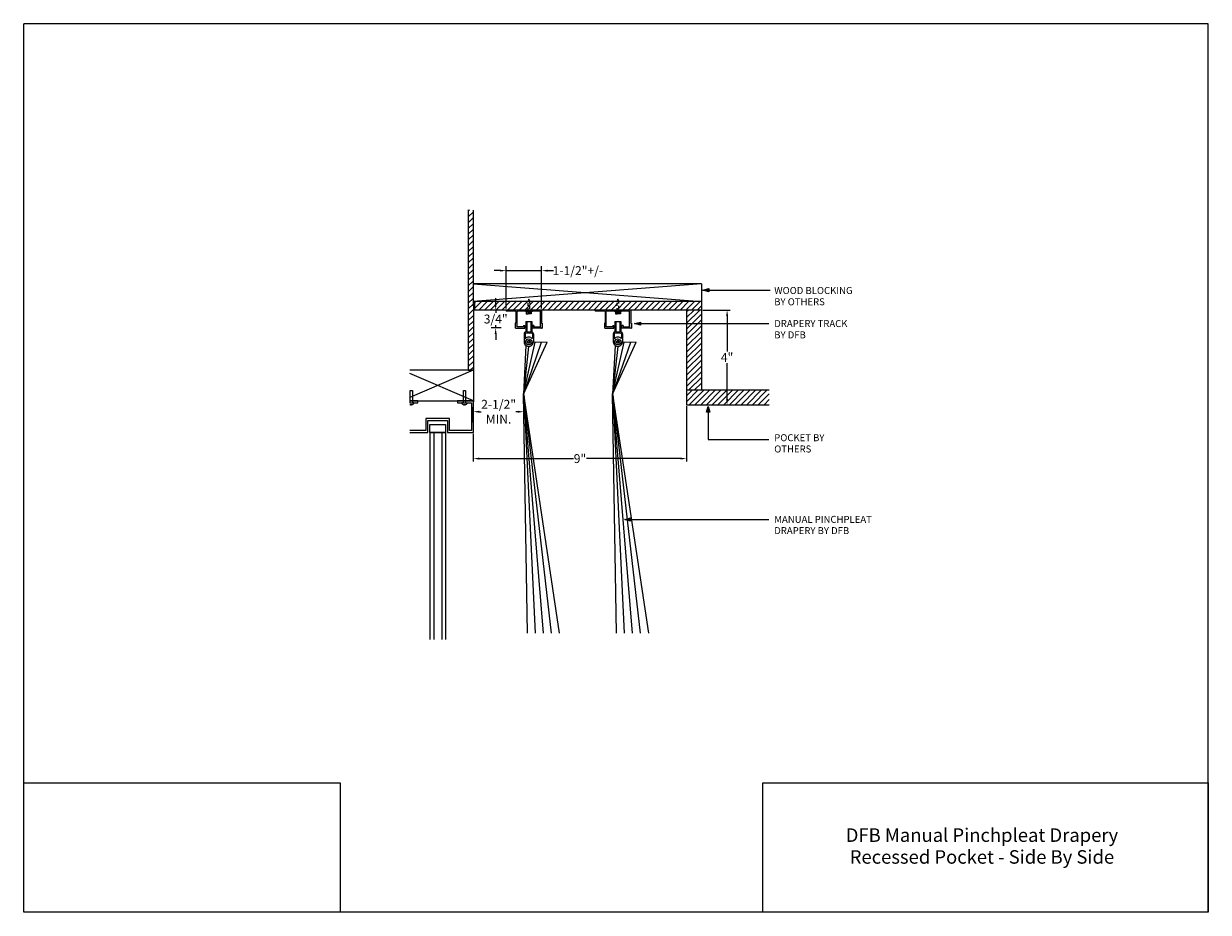
# Model space of a CAD drawing. Units: inches. Extents: x 1003 to 6461, y 480 to 4809.
import ezdxf

# ---------------------------------------------------------------- set-up
doc = ezdxf.new("R2010")
doc.units = ezdxf.units.IN
doc.header["$MEASUREMENT"] = 0
doc.linetypes.add('HIDDEN2', pattern=[0.1875, 0.125, -0.0625])
doc.layers.add('None', color=7, linetype='Continuous', lineweight=5)
doc.styles.add('Arial', font='arial.ttf')
doc.dimstyles.new('Arch', dxfattribs={"dimtxt": 0.1875, "dimasz": 0.125, "dimexe": 0.125, "dimexo": 0.0625, "dimgap": 0.0625, "dimtad": 0, "dimtih": 1, "dimtoh": 1, "dimdec": 3, "dimzin": 15, "dimdsep": 46, "dimlunit": 4, "dimtxsty": 'Arial', "dimcen": 0, "dimdle": 0.0625, "dimazin": 0, "dimtfac": 1, "dimtdec": 3, "dimtix": 1, "dimtmove": 0, "dimatfit": 0, "dimldrblk": 'VW_FILLEDARROW', "dimfxl": 1, "dimfrac": 2, "dimtolj": 1, "dimtzin": 15, "dimarcsym": 0})
doc.dimstyles.new('ASME', dxfattribs={"dimtxt": 0.179036, "dimasz": 0.125, "dimexe": 0.125, "dimexo": 0.0625, "dimgap": 0, "dimtad": 2, "dimdec": 3, "dimzin": 15, "dimdsep": 46, "dimlunit": 4, "dimtxsty": 'Arial', "dimblk": 'VW_FILLEDARROW', "dimcen": 0, "dimazin": 0, "dimtfac": 1, "dimtdec": 3, "dimtix": 1, "dimtofl": 0, "dimtmove": 0, "dimatfit": 0, "dimldrblk": 'VW_FILLEDARROW', "dimfxl": 1, "dimfrac": 2, "dimtolj": 1, "dimtzin": 15, "dimarcsym": 0})
picture_1 = doc.add_image_def('image1.jpg', size_in_pixel=(1132, 463))

# ---------------------------------------------------------------- blocks, each defined once
blk = doc.blocks.new('VW_FILLEDARROW')
at = {"linetype": 'ByBlock', "lineweight": 0}
blk.add_hatch(color=0, dxfattribs=at).paths.add_polyline_path([(-1, 0.27), (0, 0), (-1, -0.27)])
at = {"layer": 'None', "color": 0, "linetype": 'Continuous', "lineweight": 5}
blk.add_lwpolyline([(-1, 0.27), (0, 0), (-1, -0.27)], close=True, dxfattribs=at)
blk = doc.blocks.new('*D1')
at = {"color": 0, "lineweight": -2}
for p, q in [((1022.937, 506.792), (1022.687, 506.792)), ((1023.187, 505.193), (1023.187, 506.979)), ((1023.187, 506.792), (1024.687, 506.792)), ((1024.687, 505.193), (1024.687, 506.979)), ((1024.937, 506.792), (1025.187, 506.792))]:
    blk.add_line(p, q, dxfattribs=at)
at = {"color": 0}
for points in [[(1022.937, 506.833), (1022.937, 506.75), (1023.187, 506.792)], [(1024.937, 506.833), (1024.937, 506.75), (1024.687, 506.792)]]:
    blk.add_solid(points, dxfattribs=at)
at = {"layer": 'DEFPOINTS', "color": 0}
for p in [(1023.187, 506.792), (1023.187, 505.131), (1024.687, 505.131)]:
    blk.add_point(p, dxfattribs=at)
at = {"color": 0, "insert": (1026.215, 506.792), "char_height": 0.375, "attachment_point": 5, "style": 'Arial'}
blk.add_mtext('\\A1;1-1/2"+/-', dxfattribs=at)
blk = doc.blocks.new('*D2')
at = {"color": 0, "lineweight": -2}
for p, q in [((1022.747, 505.381), (1022.747, 505.631)), ((1022.999, 505.131), (1022.559, 505.131)), ((1022.747, 505.131), (1022.747, 505.008)), ((1022.972, 504.372), (1022.559, 504.372)), ((1022.747, 504.372), (1022.747, 504.495)), ((1022.747, 504.122), (1022.747, 503.872))]:
    blk.add_line(p, q, dxfattribs=at)
at = {"color": 0}
for points in [[(1022.705, 505.381), (1022.788, 505.381), (1022.747, 505.131)], [(1022.705, 504.122), (1022.788, 504.122), (1022.747, 504.372)]]:
    blk.add_solid(points, dxfattribs=at)
at = {"layer": 'DEFPOINTS', "color": 0}
for p in [(1023.062, 505.131), (1022.747, 504.372), (1023.034, 504.372)]:
    blk.add_point(p, dxfattribs=at)
at = {"color": 0, "insert": (1022.747, 504.751), "char_height": 0.375, "attachment_point": 5, "style": 'Arial'}
blk.add_mtext('\\A1;{\\H1x;3/4}"', dxfattribs=at)
blk = doc.blocks.new('*D3')
at = {"color": 0, "lineweight": -2}
for p, q in [((1021.803, 500.379), (1021.803, 501.025)), ((1023.936, 500.376), (1023.936, 501.025)), ((1022.053, 500.838), (1022.137, 500.838)), ((1023.686, 500.838), (1023.602, 500.838))]:
    blk.add_line(p, q, dxfattribs=at)
at = {"color": 0}
for points in [[(1022.053, 500.879), (1022.053, 500.796), (1021.803, 500.838)], [(1023.686, 500.879), (1023.686, 500.796), (1023.936, 500.838)]]:
    blk.add_solid(points, dxfattribs=at)
at = {"layer": 'DEFPOINTS', "color": 0}
for p in [(1023.936, 500.838), (1021.803, 500.317), (1023.936, 500.313)]:
    blk.add_point(p, dxfattribs=at)
at = {"color": 0, "insert": (1022.87, 500.838), "char_height": 0.375, "attachment_point": 5, "style": 'Arial'}
blk.add_mtext('\\A1;2-1/2"\\PMIN.', dxfattribs=at)
blk = doc.blocks.new('*D4')
at = {"color": 0, "lineweight": -2}
for p, q in [((1030.803, 501.068), (1030.803, 498.736)), ((1021.803, 499.901), (1021.803, 498.736)), ((1022.053, 498.861), (1026.025, 498.861)), ((1030.553, 498.861), (1026.581, 498.861))]:
    blk.add_line(p, q, dxfattribs=at)
at = {"color": 0}
for points in [[(1022.053, 498.902), (1022.053, 498.819), (1021.803, 498.861)], [(1030.553, 498.902), (1030.553, 498.819), (1030.803, 498.861)]]:
    blk.add_solid(points, dxfattribs=at)
at = {"layer": 'DEFPOINTS', "color": 0}
for p in [(1030.803, 501.131), (1021.803, 499.963), (1030.803, 498.861)]:
    blk.add_point(p, dxfattribs=at)
at = {"color": 0, "insert": (1026.303, 498.861), "char_height": 0.375, "attachment_point": 5, "style": 'Arial'}
blk.add_mtext('\\A1;9"', dxfattribs=at)
blk = doc.blocks.new('*D5')
at = {"color": 0, "lineweight": -2}
for p, q in [((1031.49, 505.131), (1032.639, 505.131)), ((1032.514, 504.881), (1032.514, 503.381)), ((1032.514, 501.381), (1032.514, 502.881)), ((1031.49, 501.131), (1032.639, 501.131))]:
    blk.add_line(p, q, dxfattribs=at)
at = {"color": 0}
for points in [[(1032.472, 504.881), (1032.556, 504.881), (1032.514, 505.131)], [(1032.472, 501.381), (1032.556, 501.381), (1032.514, 501.131)]]:
    blk.add_solid(points, dxfattribs=at)
at = {"layer": 'DEFPOINTS', "color": 0}
for p in [(1031.428, 505.131), (1032.514, 505.131), (1031.428, 501.131)]:
    blk.add_point(p, dxfattribs=at)
at = {"color": 0, "insert": (1032.514, 503.131), "char_height": 0.375, "attachment_point": 5, "style": 'Arial'}
blk.add_mtext('\\A1;4"', dxfattribs=at)

msp = doc.modelspace()

# ---------------------------------------------------------------- hatches: boundary and pattern name
h = msp.add_hatch(color=256)
h.paths.add_polyline_path([(1024.1211, 505.1309), (1023.8782, 505.1309), (1023.1866, 505.1309), (1023.1866, 505.0775), (1023.6019, 505.0775), (1023.6019, 504.5803), (1023.575, 504.5803), (1023.575, 504.3715), (1023.6019, 504.3715), (1023.9788, 504.3715), (1023.9788, 504.4784), (1023.9273, 504.4784), (1023.9273, 504.423), (1023.6556, 504.423), (1023.6556, 505.0775), (1024.1211, 505.0775)])
h.paths.add_polyline_path([(1024.6866, 505.1309), (1024.1674, 505.1309), (1024.1674, 505.0775), (1024.6329, 505.0775), (1024.6329, 504.423), (1024.3612, 504.423), (1024.3612, 504.4784), (1024.3097, 504.4784), (1024.3097, 504.3715), (1024.6866, 504.3715), (1024.7135, 504.3715), (1024.7135, 504.5803), (1024.6866, 504.5803)])
h.paths.add_polyline_path([(1024.1674, 505.1309), (1024.1211, 505.1309), (1024.1211, 505.0775), (1024.1674, 505.0775)])
h = msp.add_hatch(color=256)
h.paths.add_polyline_path([(1027.8809, 505.1309), (1027.638, 505.1309), (1026.9465, 505.1309), (1026.9465, 505.0775), (1027.3617, 505.0775), (1027.3617, 504.5803), (1027.3348, 504.5803), (1027.3348, 504.3715), (1027.3617, 504.3715), (1027.7386, 504.3715), (1027.7386, 504.4784), (1027.6871, 504.4784), (1027.6871, 504.423), (1027.4154, 504.423), (1027.4154, 505.0775), (1027.8809, 505.0775)])
h.paths.add_polyline_path([(1028.4465, 505.1309), (1027.9272, 505.1309), (1027.9272, 505.0775), (1028.3927, 505.0775), (1028.3927, 504.423), (1028.121, 504.423), (1028.121, 504.4784), (1028.0696, 504.4784), (1028.0696, 504.3715), (1028.4465, 504.3715), (1028.4733, 504.3715), (1028.4733, 504.5803), (1028.4465, 504.5803)])
h.paths.add_polyline_path([(1027.9272, 505.1309), (1027.8809, 505.1309), (1027.8809, 505.0775), (1027.9272, 505.0775)])

# ---------------------------------------------------------------- linework, layer by layer
for p, q in [((1052.8248, 517.2136), (1002.8248, 517.2136)), ((1002.8248, 479.7136), (1002.8248, 517.2136)), ((1052.8248, 479.7136), (1052.8248, 517.2136)), ((1023.1866, 505.1309), (1023.1866, 505.0775)), ((1024.4104, 505.1309), (1023.8782, 505.1309)), ((1024.0169, 505.0775), (1024.0169, 505.0544)), ((1024.2716, 505.0544), (1024.0169, 505.0544)), ((1024.0401, 505.0544), (1024.0401, 504.9733)), ((1024.098, 505.0544), (1024.098, 504.9733)), ((1024.2022, 505.0544), (1024.2022, 504.9733)), ((1024.2484, 505.0544), (1024.2484, 504.9733)), ((1024.2716, 505.0775), (1024.2716, 505.0544)), ((1026.9465, 505.1309), (1026.9465, 505.0775)), ((1028.1702, 505.1309), (1027.638, 505.1309)), ((1027.7768, 505.0775), (1027.7768, 505.0544)), ((1028.0314, 505.0544), (1027.7768, 505.0544)), ((1027.7999, 505.0544), (1027.7999, 504.9733)), ((1027.8578, 505.0544), (1027.8578, 504.9733)), ((1027.962, 505.0544), (1027.962, 504.9733)), ((1028.0082, 505.0544), (1028.0082, 504.9733)), ((1028.0314, 505.0775), (1028.0314, 505.0544)), ((1024.014, 504.6439), (1024.2745, 504.6439)), ((1024.0401, 504.9733), (1024.1327, 504.9733)), ((1024.2484, 504.9733), (1024.1558, 504.9733)), ((1027.7738, 504.6439), (1028.0343, 504.6439)), ((1027.7999, 504.9733), (1027.8925, 504.9733)), ((1028.0082, 504.9733), (1027.9157, 504.9733)), ((1023.9273, 504.4784), (1023.9788, 504.4784)), ((1024.3612, 504.4784), (1024.3097, 504.4784)), ((1027.6871, 504.4784), (1027.7386, 504.4784)), ((1028.121, 504.4784), (1028.0696, 504.4784)), ((1024.0239, 503.631), (1023.9151, 501.5761)), ((1023.9241, 501.5761), (1024.4064, 503.7808)), ((1023.9241, 501.5761), (1024.9199, 503.7808)), ((1023.9289, 501.5962), (1024.6863, 503.7808)), ((1023.9289, 501.5962), (1024.1515, 503.5915)), ((1024.3382, 503.7811), (1024.9199, 503.7808)), ((1027.7837, 503.631), (1027.6749, 501.5761)), ((1027.6839, 501.5761), (1028.1662, 503.7808)), ((1027.6839, 501.5761), (1028.6798, 503.7808)), ((1027.6887, 501.5962), (1028.4461, 503.7808)), ((1027.6887, 501.5962), (1027.9113, 503.5915)), ((1028.098, 503.7811), (1028.6798, 503.7808)), ((1024.0825, 491.4973), (1023.9151, 501.5761)), ((1023.9241, 501.5761), (1024.7446, 491.4973)), ((1023.9241, 501.5761), (1025.4302, 491.4973)), ((1023.9289, 501.556), (1024.411, 491.4973)), ((1023.9289, 501.556), (1025.0836, 491.4973)), ((1027.8423, 491.4973), (1027.6749, 501.5761)), ((1027.6839, 501.5761), (1028.5045, 491.4973)), ((1027.6839, 501.5761), (1029.19, 491.4973)), ((1027.6887, 501.556), (1028.1708, 491.4973)), ((1027.6887, 501.556), (1028.8434, 491.4973)), ((1052.8248, 479.7136), (1002.8248, 479.7136))]:
    msp.add_line(p, q)
at = {"color": 8}
for p, q in [((1021.5887, 509.357), (1021.5887, 502.586)), ((1021.5887, 509.3012), (1021.6446, 509.357)), ((1021.5887, 509.0584), (1021.8033, 509.273)), ((1021.5887, 508.8156), (1021.8033, 509.0302)), ((1021.8025, 509.3465), (1021.8033, 501.2541)), ((1021.5887, 508.5728), (1021.8033, 508.7874)), ((1021.5887, 508.33), (1021.8033, 508.5446)), ((1021.5887, 508.0872), (1021.8033, 508.3018)), ((1021.5887, 507.8444), (1021.8033, 508.059)), ((1021.5887, 507.6016), (1021.8033, 507.8162)), ((1021.5887, 507.3589), (1021.8033, 507.5735)), ((1021.5887, 507.1161), (1021.8033, 507.3307)), ((1021.5887, 506.8733), (1021.8033, 507.0879)), ((1021.5887, 506.6305), (1021.8033, 506.8451)), ((1021.5887, 506.3877), (1021.8033, 506.6023)), ((1021.5887, 506.1449), (1021.8033, 506.3595)), ((1021.5887, 505.9021), (1021.8033, 506.1167)), ((1031.4277, 506.2413), (1021.8028, 506.2408)), ((1021.8028, 506.2408), (1031.4278, 505.4913)), ((1031.4277, 506.2413), (1021.8029, 505.4909)), ((1031.4277, 506.2413), (1031.4278, 505.4913)), ((1021.5887, 505.6594), (1021.8033, 505.8739)), ((1021.5887, 505.4166), (1021.8033, 505.6312)), ((1021.5887, 505.1738), (1021.8033, 505.3884)), ((1021.5887, 504.931), (1021.8033, 505.1456)), ((1031.4278, 505.4911), (1021.8028, 505.4909)), ((1031.4278, 505.4911), (1021.8548, 505.4909)), ((1021.8548, 505.1309), (1021.8548, 505.4909)), ((1021.8548, 505.4399), (1021.9058, 505.4909)), ((1021.8548, 505.1971), (1022.1486, 505.4909)), ((1021.8548, 505.4909), (1021.8548, 505.1309)), ((1031.4278, 505.1309), (1021.8548, 505.1309)), ((1022.0314, 505.1309), (1022.3914, 505.4909)), ((1022.2742, 505.1309), (1022.6342, 505.4909)), ((1022.517, 505.1309), (1022.8769, 505.4909)), ((1022.7597, 505.1309), (1023.1197, 505.4909)), ((1023.0025, 505.1309), (1023.3625, 505.4909)), ((1023.2453, 505.1309), (1023.6053, 505.4909)), ((1023.4881, 505.1309), (1023.8481, 505.4909)), ((1023.7309, 505.1309), (1024.0909, 505.4909)), ((1023.9737, 505.1309), (1024.3337, 505.4909)), ((1024.2165, 505.1309), (1024.5764, 505.4909)), ((1024.4592, 505.1309), (1024.8192, 505.4909)), ((1024.702, 505.1309), (1025.062, 505.4909)), ((1024.9448, 505.1309), (1025.3048, 505.4909)), ((1025.1876, 505.1309), (1025.5476, 505.4909)), ((1025.4304, 505.1309), (1025.7904, 505.4909)), ((1025.6732, 505.1309), (1026.0332, 505.4909)), ((1025.916, 505.1309), (1026.276, 505.4909)), ((1026.1588, 505.1309), (1026.5187, 505.4909)), ((1026.4015, 505.1309), (1026.7615, 505.4909)), ((1026.6443, 505.1309), (1027.0043, 505.4909)), ((1026.8871, 505.1309), (1027.2471, 505.4909)), ((1027.1299, 505.1309), (1027.4899, 505.4909)), ((1027.3727, 505.1309), (1027.7327, 505.4909)), ((1027.6155, 505.1309), (1027.9755, 505.4909)), ((1027.8583, 505.1309), (1028.2183, 505.4909)), ((1028.1011, 505.1309), (1028.461, 505.4909)), ((1028.3438, 505.1309), (1028.7038, 505.4909)), ((1028.5866, 505.1309), (1028.9466, 505.4909)), ((1028.8294, 505.1309), (1029.1894, 505.4909)), ((1029.0722, 505.1309), (1029.4322, 505.4909)), ((1029.315, 505.1309), (1029.675, 505.4909)), ((1029.5578, 505.1309), (1029.9178, 505.4909)), ((1029.8006, 505.1309), (1030.1605, 505.4909)), ((1030.0434, 505.1309), (1030.4033, 505.4909)), ((1030.2861, 505.1309), (1030.6463, 505.4911)), ((1030.529, 505.131), (1030.889, 505.491)), ((1030.7718, 505.131), (1031.132, 505.4911)), ((1030.8029, 505.131), (1030.8032, 501.131)), ((1030.8782, 505.131), (1030.8029, 505.0556)), ((1031.3637, 505.131), (1030.803, 504.5703)), ((1031.121, 505.131), (1030.8031, 504.8131)), ((1031.0147, 505.1311), (1031.3747, 505.4911)), ((1031.2575, 505.1311), (1031.4278, 505.3014)), ((1031.4278, 505.4911), (1031.4281, 501.756)), ((1021.5887, 504.6882), (1021.8033, 504.9028)), ((1021.5887, 504.4454), (1021.8033, 504.66)), ((1031.4281, 504.9525), (1030.8031, 504.3275)), ((1031.4281, 504.7097), (1030.8031, 504.0847)), ((1021.5887, 504.2026), (1021.8033, 504.4172)), ((1021.5887, 503.9598), (1021.8033, 504.1744)), ((1031.4281, 504.4669), (1030.8031, 503.8419)), ((1031.4281, 504.2242), (1030.8031, 503.5992)), ((1021.5887, 503.7171), (1021.8033, 503.9317)), ((1021.5887, 503.4743), (1021.8033, 503.6889)), ((1031.4281, 503.9814), (1030.8031, 503.3564)), ((1031.4281, 503.7386), (1030.8031, 503.1136)), ((1021.5887, 503.2315), (1021.8033, 503.4461)), ((1021.5887, 502.9887), (1021.8033, 503.2033)), ((1031.4281, 503.4958), (1030.8031, 502.8708)), ((1031.4281, 503.253), (1030.8031, 502.628)), ((1031.4281, 503.0102), (1030.8031, 502.3852)), ((1021.8031, 502.586), (1019.1268, 502.586)), ((1021.8031, 502.586), (1019.1268, 501.4388)), ((1021.5887, 502.7459), (1021.8033, 502.9605)), ((1021.6716, 502.586), (1021.8033, 502.7177)), ((1031.4281, 502.7674), (1030.8031, 502.1424)), ((1031.4281, 502.5247), (1030.8031, 501.8997)), ((1021.8033, 501.2984), (1019.1268, 502.4456)), ((1031.4281, 502.2819), (1030.9022, 501.756)), ((1031.4281, 502.0391), (1031.145, 501.756)), ((1019.1382, 501.215), (1019.1397, 501.7348)), ((1019.14, 501.7348), (1019.2304, 501.7348)), ((1019.2301, 501.7348), (1019.2301, 501.215)), ((1021.3854, 501.215), (1021.3869, 501.7348)), ((1021.3872, 501.7348), (1021.4777, 501.7348)), ((1021.4774, 501.7348), (1021.4774, 501.215)), ((1030.8032, 501.756), (1034.2923, 501.756)), ((1030.8032, 501.2611), (1031.2981, 501.756)), ((1030.8032, 501.5039), (1031.0553, 501.756)), ((1030.9159, 501.131), (1031.5409, 501.756)), ((1031.1587, 501.131), (1031.7837, 501.756)), ((1031.4015, 501.131), (1032.0265, 501.756)), ((1031.6443, 501.131), (1032.2693, 501.756)), ((1031.887, 501.131), (1032.512, 501.756)), ((1032.1298, 501.131), (1032.7548, 501.756)), ((1032.3726, 501.131), (1032.9976, 501.756)), ((1032.6154, 501.131), (1033.2404, 501.756)), ((1032.8582, 501.131), (1033.4832, 501.756)), ((1033.101, 501.131), (1033.726, 501.756)), ((1033.3438, 501.131), (1033.9688, 501.756)), ((1033.5866, 501.131), (1034.2116, 501.756)), ((1033.8293, 501.131), (1034.2923, 501.5939)), ((1019.1226, 501.1399), (1019.123, 501.1403)), ((1019.123, 501.1403), (1019.123, 501.1403)), ((1019.4666, 501.2984), (1019.1268, 501.2984)), ((1019.1268, 501.2984), (1021.8033, 501.2984)), ((1019.1268, 501.215), (1019.4666, 501.215)), ((1019.1272, 501.1391), (1019.1272, 501.1391)), ((1019.1272, 501.1391), (1019.1287, 501.1388)), ((1019.1287, 501.1388), (1019.1287, 501.1388)), ((1019.1315, 501.1381), (1019.1315, 501.1381)), ((1019.1315, 501.1381), (1019.1335, 501.1377)), ((1019.1382, 501.1369), (1019.1403, 501.1367)), ((1019.1431, 501.1364), (1019.1448, 501.1362)), ((1019.1449, 501.1362), (1019.1448, 501.1362)), ((1019.1538, 501.1359), (1019.1537, 501.1359)), ((1019.1538, 501.1359), (1019.1644, 501.1359)), ((1019.1644, 501.1359), (1019.1644, 501.1404)), ((1019.1644, 501.1404), (1019.1645, 501.1404)), ((1019.1936, 501.1404), (1019.1936, 501.1359)), ((1019.1936, 501.1404), (1019.1936, 501.1404)), ((1019.1936, 501.1359), (1019.2043, 501.1359)), ((1019.2043, 501.1359), (1019.2043, 501.1359)), ((1019.2087, 501.136), (1019.2088, 501.136)), ((1019.2088, 501.136), (1019.2099, 501.1361)), ((1019.2099, 501.1361), (1019.2099, 501.1361)), ((1019.2133, 501.1363), (1019.215, 501.1364)), ((1019.2133, 501.1363), (1019.2133, 501.1363)), ((1019.2178, 501.1367), (1019.2198, 501.137)), ((1019.2246, 501.1378), (1019.2265, 501.1382)), ((1019.2265, 501.1382), (1019.2266, 501.1382)), ((1019.2294, 501.1389), (1019.2308, 501.1393)), ((1019.2294, 501.1389), (1019.2294, 501.1389)), ((1019.2308, 501.1393), (1019.2309, 501.1393)), ((1019.235, 501.1405), (1019.2355, 501.14)), ((1019.235, 501.1405), (1019.235, 501.1405)), ((1019.4666, 501.215), (1019.4666, 501.2984)), ((1021.8033, 501.2984), (1021.1357, 501.2984)), ((1021.1357, 501.2984), (1021.1357, 501.215)), ((1021.1357, 501.215), (1021.7199, 501.215)), ((1021.3698, 501.1399), (1021.3702, 501.1403)), ((1021.3702, 501.1403), (1021.3703, 501.1403)), ((1021.3744, 501.1391), (1021.3745, 501.1391)), ((1021.3745, 501.1391), (1021.3759, 501.1388)), ((1021.3759, 501.1388), (1021.3759, 501.1388)), ((1021.3787, 501.1381), (1021.3788, 501.1381)), ((1021.3788, 501.1381), (1021.3807, 501.1377)), ((1021.3855, 501.1369), (1021.3875, 501.1367)), ((1021.3903, 501.1364), (1021.392, 501.1362)), ((1021.3921, 501.1362), (1021.392, 501.1362)), ((1021.401, 501.1359), (1021.4009, 501.1359)), ((1021.401, 501.1359), (1021.4117, 501.1359)), ((1021.4117, 501.1359), (1021.4117, 501.1404)), ((1021.4117, 501.1404), (1021.4117, 501.1404)), ((1021.4408, 501.1404), (1021.4409, 501.1404)), ((1021.4409, 501.1404), (1021.4409, 501.1359)), ((1021.4409, 501.1359), (1021.4515, 501.1359)), ((1021.4515, 501.1359), (1021.4516, 501.1359)), ((1021.456, 501.136), (1021.4571, 501.1361)), ((1021.456, 501.136), (1021.456, 501.136)), ((1021.4571, 501.1361), (1021.4572, 501.1361)), ((1021.4605, 501.1363), (1021.4622, 501.1364)), ((1021.4605, 501.1363), (1021.4605, 501.1363)), ((1021.465, 501.1367), (1021.4671, 501.137)), ((1021.4718, 501.1378), (1021.4738, 501.1382)), ((1021.4738, 501.1382), (1021.4738, 501.1382)), ((1021.4766, 501.1389), (1021.4781, 501.1393)), ((1021.4766, 501.1389), (1021.4766, 501.1389)), ((1021.4781, 501.1393), (1021.4781, 501.1393)), ((1021.4823, 501.1405), (1021.4827, 501.14)), ((1021.4823, 501.1405), (1021.4823, 501.1405)), ((1021.7199, 501.215), (1021.7199, 500.0466)), ((1021.8033, 499.9632), (1021.8033, 501.2984)), ((1030.8032, 501.131), (1034.2923, 501.131)), ((1034.0721, 501.131), (1034.2923, 501.3511)), ((1020.8019, 500.5473), (1019.8004, 500.5473)), ((1019.8004, 500.5473), (1019.8004, 500.0466)), ((1020.8019, 500.0466), (1020.8019, 500.5473)), ((1019.8004, 500.0466), (1019.1268, 500.0466)), ((1019.8839, 499.9632), (1019.8839, 500.4639)), ((1019.8839, 500.4639), (1020.7184, 500.4639)), ((1019.9673, 500.297), (1020.635, 500.297)), ((1019.9673, 500.297), (1020.635, 500.297)), ((1019.9673, 499.9632), (1019.9673, 500.297)), ((1020.635, 500.297), (1020.635, 499.9632)), ((1020.7184, 500.4639), (1020.7184, 499.9632)), ((1021.7199, 500.0466), (1020.8019, 500.0466)), ((1019.1268, 499.9632), (1019.8839, 499.9632)), ((1019.9673, 499.9632), (1020.635, 499.9632)), ((1020.635, 499.9632), (1019.9673, 499.9632)), ((1019.9673, 499.9632), (1019.9673, 491.2317)), ((1020.1342, 499.9632), (1020.1342, 491.2317)), ((1020.468, 499.9632), (1020.468, 491.2317)), ((1020.635, 499.9632), (1020.635, 491.2317)), ((1020.7184, 499.9632), (1021.8033, 499.9632))]:
    msp.add_line(p, q, dxfattribs=at)
at = {"linetype": 'HIDDEN2'}
for p, q in [((1024.1211, 505.0775), (1024.1211, 505.5279)), ((1024.1674, 505.5279), (1024.1674, 505.0775)), ((1027.8809, 505.0775), (1027.8809, 505.5279)), ((1027.9272, 505.5279), (1027.9272, 505.0775))]:
    msp.add_line(p, q, dxfattribs=at)
at = {"linetype": 'Continuous'}
for p, q in [((1024.6866, 505.1309), (1023.1866, 505.1309)), ((1023.6019, 505.0775), (1023.1866, 505.0775)), ((1023.6019, 505.0775), (1023.6019, 504.5803)), ((1023.6556, 504.423), (1023.6556, 505.0775)), ((1024.6329, 505.0775), (1023.6556, 505.0775)), ((1024.6329, 504.423), (1024.6329, 505.0775)), ((1024.6866, 505.1309), (1024.6866, 504.5803)), ((1028.4465, 505.1309), (1026.9465, 505.1309)), ((1027.3617, 505.0775), (1026.9465, 505.0775)), ((1027.3617, 505.0775), (1027.3617, 504.5803)), ((1027.4154, 504.423), (1027.4154, 505.0775)), ((1028.3927, 505.0775), (1027.4154, 505.0775)), ((1028.3927, 504.423), (1028.3927, 505.0775)), ((1028.4465, 505.1309), (1028.4465, 504.5803)), ((1023.575, 504.5803), (1023.575, 504.3715)), ((1023.6019, 504.5803), (1023.575, 504.5803)), ((1024.6866, 504.5803), (1024.7135, 504.5803)), ((1024.7135, 504.5803), (1024.7135, 504.3715)), ((1027.3348, 504.5803), (1027.3348, 504.3715)), ((1027.3617, 504.5803), (1027.3348, 504.5803)), ((1028.4465, 504.5803), (1028.4733, 504.5803)), ((1028.4733, 504.5803), (1028.4733, 504.3715)), ((1023.6019, 504.3715), (1023.575, 504.3715)), ((1023.6019, 504.3715), (1023.9788, 504.3715)), ((1023.9273, 504.423), (1023.6556, 504.423)), ((1023.9273, 504.4784), (1023.9273, 504.423)), ((1023.9788, 504.3715), (1023.9788, 504.4784)), ((1024.3097, 504.3715), (1024.3097, 504.4784)), ((1024.6866, 504.3715), (1024.3097, 504.3715)), ((1024.3612, 504.4784), (1024.3612, 504.423)), ((1024.3612, 504.423), (1024.6329, 504.423)), ((1024.6866, 504.3715), (1024.7135, 504.3715)), ((1027.3617, 504.3715), (1027.3348, 504.3715)), ((1027.3617, 504.3715), (1027.7386, 504.3715)), ((1027.6871, 504.423), (1027.4154, 504.423)), ((1027.6871, 504.4784), (1027.6871, 504.423)), ((1027.7386, 504.3715), (1027.7386, 504.4784)), ((1028.0696, 504.3715), (1028.0696, 504.4784)), ((1028.4465, 504.3715), (1028.0696, 504.3715)), ((1028.121, 504.4784), (1028.121, 504.423)), ((1028.121, 504.423), (1028.3927, 504.423)), ((1028.4465, 504.3715), (1028.4733, 504.3715)), ((1021.5887, 502.586), (1021.8033, 502.586))]:
    msp.add_line(p, q, dxfattribs=at)
at = {"linetype": 'HIDDEN2'}
for points in [[(1024.1674, 505.5279), (1024.1443, 505.5857), (1024.1211, 505.5279)], [(1027.9272, 505.5279), (1027.9041, 505.5857), (1027.8809, 505.5279)]]:
    msp.add_lwpolyline(points, dxfattribs=at)
for points in [[(1024.1327, 504.9733), (1024.1327, 505.0196), (1024.1558, 505.0196), (1024.1558, 504.9733)], [(1027.8925, 504.9733), (1027.8925, 505.0196), (1027.9157, 505.0196), (1027.9157, 504.9733)], [(1024.014, 504.6439), (1024.014, 504.2067)], [(1024.0574, 504.6439), (1024.0574, 504.2067)], [(1024.2311, 504.6439), (1024.2311, 504.2067)], [(1024.2745, 504.6439), (1024.2745, 504.2067)], [(1027.7738, 504.6439), (1027.7738, 504.2067)], [(1027.8172, 504.6439), (1027.8172, 504.2067)], [(1027.9909, 504.6439), (1027.9909, 504.2067)], [(1028.0343, 504.6439), (1028.0343, 504.2067)], [(1024.0111, 504.2038), (1023.9851, 504.1951), (1023.9648, 504.1806), (1023.9532, 504.1575), (1023.9474, 504.1314)], [(1023.9474, 504.1314), (1023.9474, 503.7811)], [(1024.0198, 504.1633), (1024.0024, 504.1575), (1023.9937, 504.1488), (1023.9879, 504.1314)], [(1023.9879, 504.1314), (1023.9879, 503.9548)], [(1024.0111, 504.2038), (1024.014, 504.2067)], [(1024.0198, 504.1633), (1024.2687, 504.1633)], [(1024.0574, 504.2067), (1024.2311, 504.2067)], [(1024.2977, 504.1314), (1024.2948, 504.1488), (1024.2832, 504.1575), (1024.2687, 504.1633)], [(1024.2745, 504.2067), (1024.2745, 504.2038), (1024.2774, 504.2038)], [(1024.3382, 504.1314), (1024.3353, 504.1575), (1024.3208, 504.1806), (1024.3006, 504.1951), (1024.2774, 504.2038)], [(1024.2977, 504.1314), (1024.2977, 503.9548)], [(1024.3382, 504.1314), (1024.3382, 503.7811)], [(1027.7709, 504.2038), (1027.7449, 504.1951), (1027.7246, 504.1806), (1027.7131, 504.1575), (1027.7073, 504.1314)], [(1027.7073, 504.1314), (1027.7073, 503.7811)], [(1027.7796, 504.1633), (1027.7623, 504.1575), (1027.7536, 504.1488), (1027.7478, 504.1314)], [(1027.7478, 504.1314), (1027.7478, 503.9548)], [(1027.7709, 504.2038), (1027.7738, 504.2067)], [(1027.7796, 504.1633), (1028.0286, 504.1633)], [(1027.8172, 504.2067), (1027.9909, 504.2067)], [(1028.0575, 504.1314), (1028.0546, 504.1488), (1028.043, 504.1575), (1028.0286, 504.1633)], [(1028.0343, 504.2067), (1028.0343, 504.2038), (1028.0372, 504.2038)], [(1028.098, 504.1314), (1028.0951, 504.1575), (1028.0806, 504.1806), (1028.0604, 504.1951), (1028.0372, 504.2038)], [(1028.0575, 504.1314), (1028.0575, 503.9548)], [(1028.098, 504.1314), (1028.098, 503.7811)], [(1023.9879, 503.9548), (1023.9937, 503.9433), (1024.0024, 503.9404)], [(1024.0024, 503.9404), (1024.014, 503.9404), (1024.0256, 503.9433)], [(1024.2629, 503.9433), (1024.2282, 503.9693), (1024.1877, 503.9838), (1024.1443, 503.9896), (1024.1008, 503.9838), (1024.0603, 503.9693), (1024.0256, 503.9433)], [(1024.1443, 503.839), (1024.1443, 503.7233)], [(1024.2629, 503.9433), (1024.2716, 503.9404)], [(1024.2716, 503.9404), (1024.2832, 503.9404), (1024.2948, 503.9433), (1024.2977, 503.9548)], [(1027.7478, 503.9548), (1027.7536, 503.9433), (1027.7623, 503.9404)], [(1027.7622, 503.9404), (1027.7738, 503.9404), (1027.7854, 503.9433)], [(1028.0228, 503.9433), (1027.988, 503.9693), (1027.9475, 503.9838), (1027.9041, 503.9896), (1027.8607, 503.9838), (1027.8201, 503.9693), (1027.7854, 503.9433)], [(1027.9041, 503.839), (1027.9041, 503.7233)], [(1028.0228, 503.9433), (1028.0314, 503.9404)], [(1028.0314, 503.9404), (1028.043, 503.9404), (1028.0546, 503.9433), (1028.0575, 503.9548)]]:
    msp.add_lwpolyline(points)
at = {"color": 8}
for centre, radius, start, end in [((1019.1516, 501.2325), 0.0965, 252.75959, 255.3292), ((1019.1519, 501.2337), 0.0977, 256.24279, 257.92765), ((1019.1573, 501.3492), 0.2134, 266.66301, 269.02418), ((1019.1788, 501.3722), 0.2323, 266.47395, 273.64959), ((1019.2042, 501.2538), 0.1178, 270.06104, 272.2049), ((1019.2046, 501.2443), 0.1083, 272.82028, 274.58385), ((1019.2059, 501.2337), 0.0977, 282.19533, 283.88756), ((1019.2062, 501.2326), 0.0965, 284.7936, 287.36428), ((1019.2081, 501.2295), 0.0936, 286.9951, 329.23284), ((1019.2681, 501.1938), 0.0237, 329.23284, 63.54907), ((1021.337, 501.1936), 0.0237, 116.57481, 210.89104), ((1021.397, 501.2294), 0.0936, 210.89104, 253.12878), ((1021.3989, 501.2325), 0.0965, 252.75959, 255.3292), ((1021.3992, 501.2337), 0.0977, 256.24279, 257.92765), ((1021.4045, 501.3492), 0.2134, 266.66301, 269.02418), ((1021.426, 501.3724), 0.2325, 266.47918, 273.64599), ((1021.4515, 501.2538), 0.1178, 270.06104, 272.2049), ((1021.4518, 501.2443), 0.1083, 272.82028, 274.58385), ((1021.4532, 501.2337), 0.0977, 282.19533, 283.88756), ((1021.4535, 501.2326), 0.0965, 284.7936, 287.36428), ((1021.4554, 501.2295), 0.0936, 286.9951, 329.23284), ((1021.5154, 501.1938), 0.0237, 329.23284, 63.54907)]:
    msp.add_arc(centre, radius, start, end, dxfattribs=at)
for points, knots in [([(1023.9474, 503.7811), (1023.9474, 503.7811), (1023.9532, 503.7406), (1023.9532, 503.7406), (1024.0097, 503.5414), (1024.2791, 503.5416), (1024.3324, 503.7406), (1024.3324, 503.7406), (1024.3382, 503.7811), (1024.3382, 503.7811)], [0, 0, 0, 0, 1, 1, 1, 2, 2, 2, 3, 3, 3, 3]), ([(1024.2716, 503.7811), (1024.2716, 503.7811), (1024.2658, 503.8217), (1024.2658, 503.8217), (1024.2658, 503.8217), (1024.2456, 503.8564), (1024.2456, 503.8564), (1024.1863, 503.9426), (1024.0556, 503.9204), (1024.0227, 503.8217), (1024.0227, 503.8217), (1024.014, 503.7811), (1024.014, 503.7811), (1024.014, 503.7811), (1024.0227, 503.7435), (1024.0227, 503.7435), (1024.0523, 503.6472), (1024.18, 503.6189), (1024.2456, 503.7059), (1024.2456, 503.7059), (1024.2658, 503.7435), (1024.2658, 503.7435), (1024.2658, 503.7435), (1024.2716, 503.7811), (1024.2716, 503.7811)], [0, 0, 0, 0, 1, 1, 1, 2, 2, 2, 3, 3, 3, 4, 4, 4, 5, 5, 5, 6, 6, 6, 7, 7, 7, 8, 8, 8, 8]), ([(1024.2021, 503.7811), (1024.2021, 503.7811), (1024.1964, 503.8043), (1024.1964, 503.8043), (1024.1964, 503.8043), (1024.1848, 503.8217), (1024.1848, 503.8217), (1024.152, 503.8526), (1024.1128, 503.8431), (1024.0893, 503.8043), (1024.0893, 503.8043), (1024.0864, 503.7811), (1024.0864, 503.7811), (1024.0864, 503.7811), (1024.0893, 503.7609), (1024.0893, 503.7609), (1024.1119, 503.7208), (1024.147, 503.7118), (1024.1848, 503.7406), (1024.1848, 503.7406), (1024.1964, 503.7609), (1024.1964, 503.7609), (1024.1964, 503.7609), (1024.2021, 503.7811), (1024.2021, 503.7811)], [0, 0, 0, 0, 1, 1, 1, 2, 2, 2, 3, 3, 3, 4, 4, 4, 5, 5, 5, 6, 6, 6, 7, 7, 7, 8, 8, 8, 8]), ([(1027.7073, 503.7811), (1027.7073, 503.7811), (1027.7131, 503.7406), (1027.7131, 503.7406), (1027.7695, 503.5414), (1028.0389, 503.5416), (1028.0922, 503.7406), (1028.0922, 503.7406), (1028.098, 503.7811), (1028.098, 503.7811)], [0, 0, 0, 0, 1, 1, 1, 2, 2, 2, 3, 3, 3, 3]), ([(1028.0314, 503.7811), (1028.0314, 503.7811), (1028.0257, 503.8217), (1028.0257, 503.8217), (1028.0257, 503.8217), (1028.0054, 503.8564), (1028.0054, 503.8564), (1027.9462, 503.9426), (1027.8154, 503.9204), (1027.7825, 503.8217), (1027.7825, 503.8217), (1027.7738, 503.7811), (1027.7738, 503.7811), (1027.7738, 503.7811), (1027.7825, 503.7435), (1027.7825, 503.7435), (1027.8121, 503.6472), (1027.9398, 503.6189), (1028.0054, 503.7059), (1028.0054, 503.7059), (1028.0257, 503.7435), (1028.0257, 503.7435), (1028.0257, 503.7435), (1028.0314, 503.7811), (1028.0314, 503.7811)], [0, 0, 0, 0, 1, 1, 1, 2, 2, 2, 3, 3, 3, 4, 4, 4, 5, 5, 5, 6, 6, 6, 7, 7, 7, 8, 8, 8, 8]), ([(1027.962, 503.7811), (1027.962, 503.7811), (1027.9562, 503.8043), (1027.9562, 503.8043), (1027.9562, 503.8043), (1027.9446, 503.8217), (1027.9446, 503.8217), (1027.9119, 503.8526), (1027.8726, 503.8431), (1027.8491, 503.8043), (1027.8491, 503.8043), (1027.8462, 503.7811), (1027.8462, 503.7811), (1027.8462, 503.7811), (1027.8491, 503.7609), (1027.8491, 503.7609), (1027.8717, 503.7208), (1027.9068, 503.7118), (1027.9446, 503.7406), (1027.9446, 503.7406), (1027.9562, 503.7609), (1027.9562, 503.7609), (1027.9562, 503.7609), (1027.962, 503.7811), (1027.962, 503.7811)], [0, 0, 0, 0, 1, 1, 1, 2, 2, 2, 3, 3, 3, 4, 4, 4, 5, 5, 5, 6, 6, 6, 7, 7, 7, 8, 8, 8, 8])]:
    msp.add_open_spline(points, degree=3, knots=knots)
for points in [[(1019.1335, 501.1377), (1019.1347, 501.1375), (1019.1359, 501.1373)], [(1019.1359, 501.1373), (1019.1359, 501.1373), (1019.1359, 501.1373)], [(1019.1359, 501.1373), (1019.1371, 501.1371), (1019.1382, 501.1369)], [(1019.1382, 501.1369), (1019.1382, 501.1369), (1019.1382, 501.1369)], [(1019.1403, 501.1367), (1019.1417, 501.1365), (1019.1431, 501.1364)], [(1019.1431, 501.1364), (1019.1431, 501.1364), (1019.1431, 501.1364)], [(1019.215, 501.1364), (1019.2164, 501.1366), (1019.2177, 501.1367)], [(1019.2177, 501.1367), (1019.2177, 501.1367), (1019.2178, 501.1367)], [(1019.2198, 501.137), (1019.221, 501.1372), (1019.2222, 501.1374)], [(1019.2222, 501.1374), (1019.2234, 501.1376), (1019.2246, 501.1378)], [(1019.2222, 501.1374), (1019.2222, 501.1374), (1019.2222, 501.1374)], [(1019.2246, 501.1378), (1019.2246, 501.1378), (1019.2246, 501.1378)], [(1021.3807, 501.1377), (1021.3819, 501.1375), (1021.3831, 501.1373)], [(1021.3831, 501.1373), (1021.3831, 501.1373), (1021.3831, 501.1373)], [(1021.3831, 501.1373), (1021.3843, 501.1371), (1021.3855, 501.1369)], [(1021.3855, 501.1369), (1021.3855, 501.1369), (1021.3855, 501.1369)], [(1021.3875, 501.1367), (1021.3889, 501.1365), (1021.3903, 501.1364)], [(1021.3903, 501.1364), (1021.3903, 501.1364), (1021.3903, 501.1364)], [(1021.4622, 501.1364), (1021.4636, 501.1366), (1021.465, 501.1367)], [(1021.465, 501.1367), (1021.465, 501.1367), (1021.465, 501.1367)], [(1021.4671, 501.137), (1021.4682, 501.1372), (1021.4694, 501.1374)], [(1021.4694, 501.1374), (1021.4706, 501.1376), (1021.4718, 501.1378)], [(1021.4694, 501.1374), (1021.4694, 501.1374), (1021.4694, 501.1374)], [(1021.4718, 501.1378), (1021.4718, 501.1378), (1021.4718, 501.1378)]]:
    msp.add_open_spline(points, degree=2, dxfattribs=at)
at = {"layer": 'None', "color": 7, "linetype": 'Continuous', "lineweight": 18}
for points in [[(1002.8248, 485.1795), (1016.1886, 485.1795), (1016.1886, 479.7136), (1002.8248, 479.7136)], [(1034.0244, 485.1795), (1052.8248, 485.1795), (1052.8248, 479.7136), (1034.0244, 479.7136)]]:
    msp.add_lwpolyline(points, close=True, dxfattribs=at)

# ---------------------------------------------------------------- texts
at = {"lineweight": 0, "char_height": 0.295356, "attachment_point": 1, "line_spacing_factor": 0.96736, "style": 'Arial'}
for s, insert in [('{\\fArial|b0|i0|c0|p32;WOOD BLOCKING\\PBY OTHERS}', (1034.5034, 506.1023)), ('{\\fArial|b0|i0|c0|p32;DRAPERY TRACK\\PBY DFB}', (1034.5034, 504.706)), ('{\\fArial|b0|i0|c0|p32;POCKET BY\\POTHERS}', (1034.5034, 499.8902)), ('{\\fArial|b0|i0|c0|p32;MANUAL PINCHPLEAT \\PDRAPERY BY DFB}', (1034.5034, 496.4442))]:
    msp.add_mtext(s, dxfattribs=dict(at, insert=insert))
at = {"layer": 'None', "color": 7, "insert": (1043.271, 483.256), "char_height": 0.570903, "attachment_point": 2, "line_spacing_factor": 0.96736, "style": 'Arial'}
msp.add_mtext('DFB Manual Pinchpleat Drapery\\PRecessed Pocket - Side By Side', dxfattribs=at)

# ---------------------------------------------------------------- dimensions: what is measured, and where the dimension line sits
dim = msp.add_linear_dim(base=(1023.1866, 506.7917), p1=(1024.6866, 505.1309), p2=(1023.1866, 505.1309), angle=180, text='1-1/2"+/-', dimstyle='Arch', override={"dimtxt": 0.375, "dimasz": 0.25, "dimexe": 0.1875, "dimpost": '<>', "dimsah": 1})
dim.commit()
dim.dimension.update_dxf_attribs({"geometry": '*D1', "text_midpoint": (1026.2154, 506.7917), "dimtype": 160})
for base, p1, p2, text, override, picture, middle in [((1022.7466, 504.3715), (1023.0618, 505.1309), (1023.0344, 504.3715), '{\\H1x;3/4}"', {"dimtxt": 0.375, "dimasz": 0.25, "dimexe": 0.1875, "dimpost": '<>', "dimsah": 1}, '*D2', (1022.7466, 504.7512)), ((1032.5142, 505.1309), (1031.4278, 501.131), (1031.4278, 505.1309), '4"', {"dimtxt": 0.375, "dimasz": 0.25, "dimpost": '<>', "dimsah": 1}, '*D5', (1032.5142, 503.1309))]:
    dim = msp.add_linear_dim(base=base, p1=p1, p2=p2, angle=90, text=text, dimstyle='Arch', override=override)
    dim.commit()
    dim.dimension.update_dxf_attribs({"geometry": picture, "text_midpoint": middle})
for base, p1, p2, text, override, picture, middle in [((1023.9361, 500.8376), (1021.8033, 500.3166), (1023.9361, 500.3131), '2-1/2"\\PMIN.', {"dimtxt": 0.375, "dimasz": 0.25, "dimexe": 0.1875, "dimpost": '<>', "dimsah": 1}, '*D3', (1022.8697, 500.8376)), ((1030.8032, 498.8607), (1021.8033, 499.9632), (1030.8032, 501.131), '9"', {"dimtxt": 0.375, "dimasz": 0.25, "dimpost": '<>', "dimsah": 1}, '*D4', (1026.3033, 498.8607))]:
    dim = msp.add_linear_dim(base=base, p1=p1, p2=p2, text=text, dimstyle='Arch', override=override)
    dim.commit()
    dim.dimension.update_dxf_attribs({"geometry": picture, "text_midpoint": middle})

# ---------------------------------------------------------------- referenced raster images: frames only (the image files are external)
image = msp.add_image(picture_1, insert=(1002.8248, 479.7136), size_in_units=(13.3639, 5.466))
image.dxf.flags = 7

# ---------------------------------------------------------------- leaders
at = {"linetype": 'Continuous', "lineweight": 5}
for points in [[(1031.4955, 505.9715), (1032.1613, 505.9712), (1034.3327, 505.9712)], [(1028.6095, 504.5565), (1030.8804, 504.5572), (1034.278, 504.5572)], [(1031.7129, 501.065), (1031.7129, 499.6683), (1034.278, 499.6683)], [(1028.1947, 496.2937), (1030.8804, 496.2943), (1034.278, 496.2943)]]:
    msp.add_leader(points, dimstyle='ASME', override={"dimasz": 0.25}, dxfattribs=at)

doc.saveas('drawing.dxf')
